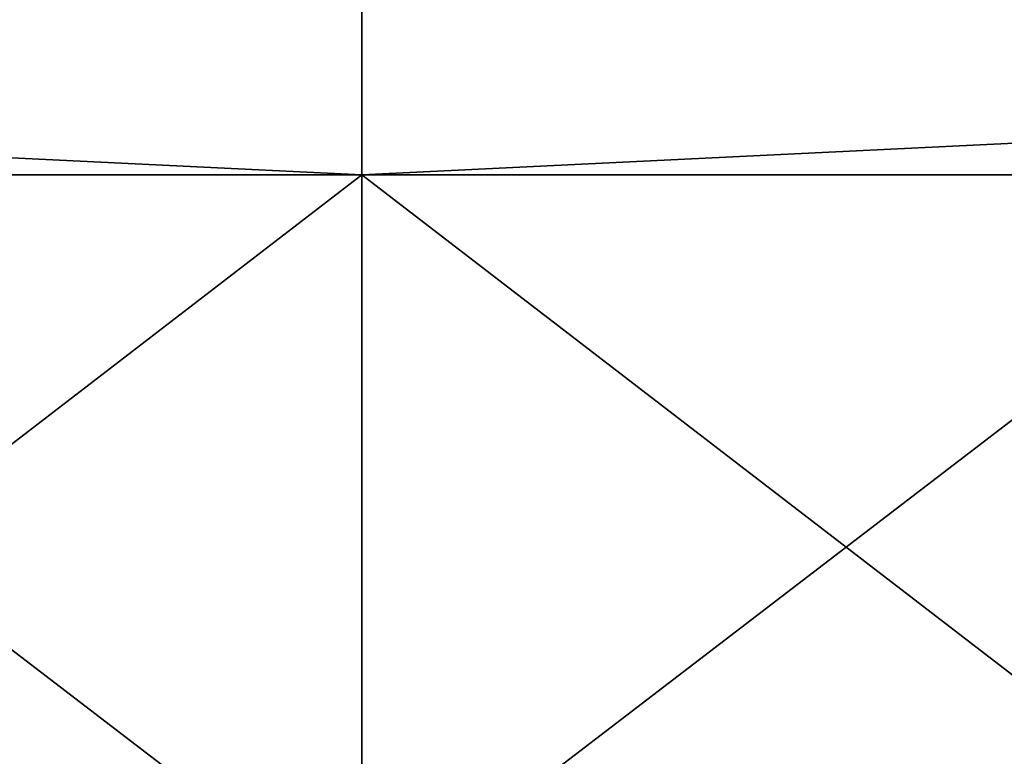
# Model space of a CAD drawing. Units: millimetres. Extents: x -200 to 200, y -41 to 14.
# Drawn here: x -3 to 6, y 1 to 7 of the extents above; entities that cross this region are included whole.
import ezdxf

# ---------------------------------------------------------------- set-up
doc = ezdxf.new("R2010")
doc.units = ezdxf.units.MM
doc.header["$LTSCALE"] = 52.148148
for name, color, linetype in [('1146', 7, 'CONTINUOUS'), ('1148', 7, 'CONTINUOUS'), ('1152', 7, 'CONTINUOUS'), ('1155', 7, 'CONTINUOUS'), ('1157', 7, 'CONTINUOUS')]:
    doc.layers.add(name, color=color, linetype=linetype)

msp = doc.modelspace()

# ---------------------------------------------------------------- linework, layer by layer
at = {"layer": '1146', "linetype": 'Continuous'}
for points in [[(-81.177, 6, -90.9301), (0, 6, -94.566), (-81.177, 6, 90.9301), (-81.177, 6, -90.9301)], [(-81.177, 6, 90.9301), (0, 6, -94.566), (-15, 6, -5.5678), (-81.177, 6, 90.9301)], [(0, 6, 94.566), (-81.177, 6, 90.9301), (0, 6, 16), (0, 6, 94.566)], [(0, 6, 16), (-81.177, 6, 90.9301), (-9.1348, 6, 13.1345), (0, 6, 16)], [(-15, 6, -5.5678), (0, 6, -94.566), (-9.1348, 6, -13.1345), (-15, 6, -5.5678)], [(-9.1348, 6, -13.1345), (0, 6, -94.566), (0, 6, -16), (-9.1348, 6, -13.1345)], [(0, 6, -94.566), (81.177, 6, -90.9301), (0, 6, -16), (0, 6, -94.566)], [(0, 6, 94.566), (81.177, 6, -90.9301), (81.177, 6, 90.9301), (0, 6, 94.566)], [(81.177, 6, -90.9301), (0, 6, 94.566), (15, 6, 5.5678), (81.177, 6, -90.9301)], [(0, 6, -16), (81.177, 6, -90.9301), (9.1348, 6, -13.1345), (0, 6, -16)], [(15, 6, 5.5678), (0, 6, 94.566), (9.1348, 6, 13.1345), (15, 6, 5.5678)], [(9.1348, 6, 13.1345), (0, 6, 94.566), (0, 6, 16), (9.1348, 6, 13.1345)]]:
    msp.add_3dface(points, dxfattribs=at)
at = {"layer": '1148', "linetype": 'Continuous'}
for points in [[(0, 10, 107.6494), (-82.3466, 10, 103.9611), (0, 6, 94.566), (0, 10, 107.6494)], [(-82.3466, 10, 103.9611), (-81.177, 6, 90.9301), (0, 6, 94.566), (-82.3466, 10, 103.9611)], [(82.3466, 10, 103.9611), (0, 10, 107.6494), (81.177, 6, 90.9301), (82.3466, 10, 103.9611)], [(0, 10, 107.6494), (0, 6, 94.566), (81.177, 6, 90.9301), (0, 10, 107.6494)]]:
    msp.add_3dface(points, dxfattribs=at)
at = {"layer": '1152', "linetype": 'Continuous'}
for points in [[(-82.3466, 10, -103.9611), (0, 10, -107.6494), (-81.177, 6, -90.9301), (-82.3466, 10, -103.9611)], [(0, 10, -107.6494), (0, 6, -94.566), (-81.177, 6, -90.9301), (0, 10, -107.6494)], [(0, 10, -107.6494), (82.3466, 10, -103.9611), (0, 6, -94.566), (0, 10, -107.6494)], [(82.3466, 10, -103.9611), (81.177, 6, -90.9301), (0, 6, -94.566), (82.3466, 10, -103.9611)]]:
    msp.add_3dface(points, dxfattribs=at)
at = {"layer": '1155', "linetype": 'Continuous'}
for points in [[(-9.1348, 6, -13.1345), (0, 6, -16), (-9.1054, -1, -13.1549), (-9.1348, 6, -13.1345)], [(-9.1054, -1, -13.1549), (0, 6, -16), (0, -1, -15.9999), (-9.1054, -1, -13.1549)], [(0, 6, -16), (9.1348, 6, -13.1345), (0, -1, -15.9999), (0, 6, -16)], [(0, -1, -15.9999), (9.1348, 6, -13.1345), (9.1054, -1, -13.1549), (0, -1, -15.9999)]]:
    msp.add_3dface(points, dxfattribs=at)
at = {"layer": '1157', "linetype": 'Continuous'}
for points in [[(0, 6, 16), (-9.1348, 6, 13.1345), (0, -1, 15.9999), (0, 6, 16)], [(0, -1, 15.9999), (-9.1348, 6, 13.1345), (-9.1054, -1, 13.1549), (0, -1, 15.9999)], [(9.1348, 6, 13.1345), (0, 6, 16), (9.1054, -1, 13.1549), (9.1348, 6, 13.1345)], [(9.1054, -1, 13.1549), (0, 6, 16), (0, -1, 15.9999), (9.1054, -1, 13.1549)]]:
    msp.add_3dface(points, dxfattribs=at)

doc.saveas('drawing.dxf')
